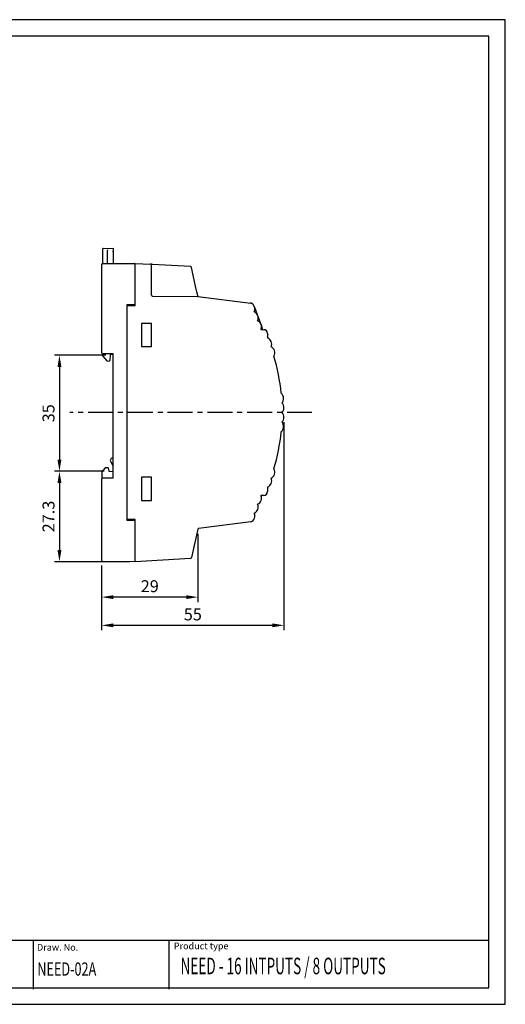
# Model space of a CAD drawing. Extents: x 486 to 889, y 0 to 297.
# Drawn here: x 743 to 889, y 0 to 297 of the extents above; entities that cross this region are included whole.
import ezdxf

# ---------------------------------------------------------------- set-up
doc = ezdxf.new("R2010")
doc.units = 0
doc.header["$LTSCALE"] = 6
doc.header["$MEASUREMENT"] = 0
doc.linetypes.add('CENTER', pattern=[2, 1.25, -0.25, 0.25, -0.25])
doc.layers.get('0').update_dxf_attribs({"linetype": 'CONTINUOUS'})
doc.layers.get('DEFPOINTS').update_dxf_attribs({"linetype": 'CONTINUOUS'})
for name, color, linetype in [('1', 3, 'CONTINUOUS'), ('2', 6, 'CONTINUOUS'), ('OSIE', 2, 'CENTER'), ('WY', 1, 'CONTINUOUS'), ('WYMIARY', 1, 'CONTINUOUS')]:
    doc.layers.add(name, color=color, linetype=linetype)
doc.styles.add('ITALIC', font='simplex', dxfattribs={"oblique": 15})
doc.dimstyles.get("Standard").update_dxf_attribs({"dimtxt": 3.6, "dimasz": 3.5, "dimexe": 1.5, "dimexo": 1.5, "dimgap": 1.5, "dimtad": 1, "dimzin": 0, "dimtxsty": 'STANDARD', "dimcen": -1, "dimazin": 3, "dimtp": 0.1, "dimtfac": 1, "dimtdec": 4, "dimtofl": 0, "dimtmove": 0, "dimatfit": 3, "dimtolj": 1, "dimtzin": 0})

# ---------------------------------------------------------------- blocks, each defined once
blk = doc.blocks.new('*D62')
at = {"layer": 'DEFPOINTS', "color": 0}
for p in [(822.6, 177.11), (767.65, 133.89), (767.65, 114.31)]:
    blk.add_point(p, dxfattribs=at)
at = {"layer": 'WY', "color": 0}
for p, q in [((822.6, 175.61), (822.6, 112.81)), ((767.65, 132.39), (767.65, 112.81)), ((819.1, 114.31), (771.15, 114.31))]:
    blk.add_line(p, q, dxfattribs=at)
for points in [[(771.15, 114.89), (771.15, 113.73), (767.65, 114.31)], [(819.1, 113.73), (819.1, 114.89), (822.6, 114.31)]]:
    blk.add_solid(points, dxfattribs=at)
at = {"layer": 'WY', "color": 0, "insert": (795.13, 117.61), "char_height": 3.6, "attachment_point": 5}
blk.add_mtext('\\A1;55', dxfattribs=at)
blk = doc.blocks.new('*D63')
at = {"layer": 'DEFPOINTS', "color": 0}
for p in [(796.66, 143.41), (767.65, 133.89), (767.65, 122.82)]:
    blk.add_point(p, dxfattribs=at)
at = {"layer": 'WY', "color": 0}
for p, q in [((796.66, 141.91), (796.66, 121.32)), ((767.65, 132.39), (767.65, 121.32)), ((793.16, 122.82), (771.15, 122.82))]:
    blk.add_line(p, q, dxfattribs=at)
for points in [[(771.15, 123.4), (771.15, 122.24), (767.65, 122.82)], [(793.16, 122.24), (793.16, 123.4), (796.66, 122.82)]]:
    blk.add_solid(points, dxfattribs=at)
at = {"layer": 'WY', "color": 0, "insert": (782.15, 126.12), "char_height": 3.6, "attachment_point": 5}
blk.add_mtext('\\A1;29', dxfattribs=at)
blk = doc.blocks.new('*D64')
at = {"layer": 'DEFPOINTS', "color": 0}
for p in [(770.43, 195.77), (754.93, 160.78), (769.86, 160.78)]:
    blk.add_point(p, dxfattribs=at)
at = {"layer": 'WY', "color": 0}
for p, q in [((768.93, 195.77), (753.43, 195.77)), ((754.93, 192.27), (754.93, 164.28)), ((768.36, 160.78), (753.43, 160.78))]:
    blk.add_line(p, q, dxfattribs=at)
for points in [[(755.52, 192.27), (754.35, 192.27), (754.93, 195.77)], [(754.35, 164.28), (755.52, 164.28), (754.93, 160.78)]]:
    blk.add_solid(points, dxfattribs=at)
at = {"layer": 'WY', "color": 0, "insert": (751.63, 178.28), "char_height": 3.6, "attachment_point": 5, "rotation": 90}
blk.add_mtext('\\A1;35', dxfattribs=at)
blk = doc.blocks.new('*D65')
at = {"layer": 'DEFPOINTS', "color": 0}
for p in [(769.86, 160.78), (754.93, 133.51), (777.65, 133.51)]:
    blk.add_point(p, dxfattribs=at)
at = {"layer": 'WY', "color": 0}
for p, q in [((768.36, 160.78), (753.43, 160.78)), ((754.93, 157.28), (754.93, 137.01)), ((776.15, 133.51), (753.43, 133.51))]:
    blk.add_line(p, q, dxfattribs=at)
for points in [[(755.52, 157.28), (754.35, 157.28), (754.93, 160.78)], [(754.35, 137.01), (755.52, 137.01), (754.93, 133.51)]]:
    blk.add_solid(points, dxfattribs=at)
at = {"layer": 'WY', "color": 0, "insert": (751.63, 147.14), "char_height": 3.6, "attachment_point": 5, "rotation": 90}
blk.add_mtext('\\A1;27.3', dxfattribs=at)

msp = doc.modelspace()

# ---------------------------------------------------------------- linework, layer by layer
at = {"color": 7, "linetype": 'CONTINUOUS'}
for p, q in [((767.953, 227.81), (767.953, 227.303)), ((767.953, 227.303), (767.953, 223.421)), ((768.152, 228.01), (771.153, 228.036)), ((769.357, 227.312), (769.353, 227.272)), ((769.353, 227.272), (769.353, 226.94)), ((769.353, 226.94), (769.353, 223.433)), ((771.153, 228.036), (771.153, 227.144)), ((771.153, 226.951), (771.153, 223.449)), ((767.653, 196.506), (767.653, 223.121)), ((767.951, 223.421), (777.653, 223.506)), ((777.653, 223.506), (777.653, 211.006)), ((777.701, 223.503), (777.653, 223.456)), ((777.703, 223.503), (777.701, 223.503)), ((777.703, 210.756), (777.703, 223.503)), ((777.703, 223.503), (782.371, 223.228)), ((782.653, 213.925), (782.653, 222.929)), ((794.427, 222.519), (782.966, 223.193)), ((795.528, 218.571), (794.702, 222.285)), ((775.253, 211.006), (775.253, 146.006)), ((777.653, 211.006), (775.253, 211.006)), ((777.653, 211.006), (777.653, 210.806)), ((782.951, 213.625), (796.653, 213.506)), ((796.653, 213.506), (812.653, 211.506)), ((775.303, 210.756), (775.253, 210.806)), ((777.653, 210.806), (775.253, 210.806)), ((775.303, 146.256), (775.303, 210.756)), ((775.303, 210.756), (777.703, 210.756)), ((777.703, 210.756), (777.653, 210.806)), ((814.617, 207.926), (813.78, 210.161)), ((813.828, 209.49), (813.829, 209.49)), ((779.653, 205.406), (779.653, 198.406)), ((782.653, 205.406), (779.653, 205.406)), ((782.653, 198.406), (782.653, 205.406)), ((815.617, 205.26), (814.78, 207.494)), ((815.653, 203.506), (816.542, 203.498)), ((815.73, 203.697), (816.059, 203.697)), ((815.757, 204.906), (815.758, 204.906)), ((816.153, 203.833), (815.78, 204.827)), ((817.653, 202.377), (817.653, 201.01)), ((767.953, 196.206), (767.953, 195.611)), ((771.153, 196.206), (768.077, 196.233)), ((770.971, 196.02), (770.41, 195.971)), ((771.153, 158.806), (771.153, 196.206)), ((779.653, 198.406), (782.653, 198.406)), ((768.002, 195.48), (769.18, 194.121)), ((769.329, 194.052), (770.054, 194.046)), ((770.229, 195.792), (770.074, 194.246)), ((770.371, 163.586), (771.153, 162.306)), ((767.653, 160.404), (767.653, 158.478)), ((768.563, 161.689), (767.716, 160.587)), ((769.653, 161.806), (768.801, 161.806)), ((769.713, 161.506), (769.858, 160.781)), ((769.858, 160.781), (771.153, 160.736)), ((767.653, 133.89), (767.653, 158.478)), ((767.951, 158.778), (771.153, 158.806)), ((779.653, 159.006), (779.653, 152.006)), ((782.653, 159.006), (779.653, 159.006)), ((782.653, 152.006), (782.653, 159.006)), ((817.653, 156.002), (817.653, 154.635)), ((779.653, 152.006), (782.653, 152.006)), ((816.542, 153.514), (815.653, 153.506)), ((775.303, 146.256), (775.253, 146.206)), ((775.253, 146.206), (777.653, 146.206)), ((775.253, 146.006), (777.653, 146.006)), ((777.703, 146.256), (775.303, 146.256)), ((777.703, 146.256), (777.653, 146.206)), ((777.653, 146.206), (777.653, 146.006)), ((777.653, 146.006), (777.653, 133.506)), ((777.703, 133.509), (777.703, 146.256)), ((796.607, 143.299), (794.702, 134.727)), ((812.653, 145.506), (796.863, 143.532)), ((794.427, 134.493), (777.703, 133.509)), ((777.653, 133.506), (767.951, 133.591)), ((777.653, 133.553), (777.703, 133.509)), ((777.703, 133.509), (777.703, 133.509))]:
    msp.add_line(p, q, dxfattribs=at)
at = {"color": 7, "linetype": 'CONTINUOUS', "flags": 128}
for points in [[(782.966, 223.193), (782.849, 223.2), (782.738, 223.207), (782.635, 223.213), (782.545, 223.218), (782.471, 223.222), (782.416, 223.226), (782.382, 223.228), (782.371, 223.228)], [(796.607, 213.712), (796.491, 214.238), (796.341, 214.912), (796.163, 215.712), (795.964, 216.609), (795.75, 217.573), (795.528, 218.571)], [(770.054, 194.046), (770.055, 194.05), (770.056, 194.061), (770.058, 194.079), (770.06, 194.104), (770.063, 194.135), (770.067, 194.169), (770.07, 194.207), (770.074, 194.246)], [(769.713, 161.506), (769.702, 161.564), (769.69, 161.621), (769.68, 161.672), (769.671, 161.718), (769.663, 161.755), (769.658, 161.783), (769.654, 161.8), (769.653, 161.806)]]:
    msp.add_lwpolyline(points, dxfattribs=at)
at = {"color": 7, "linetype": 'CONTINUOUS'}
for centre, radius, start, end in [((768.153, 227.81), 0.2, 90.5, 180), ((767.953, 223.121), 0.3, 90.5, 180), ((782.353, 222.929), 0.3, 0, 86.63354), ((794.41, 222.22), 0.3, 12.52881, 86.63354), ((782.953, 213.925), 0.3, 180, 269.5), ((811.8, 209.745), 2, 38.2681, 67.88661), ((811.838, 209.679), 2, 335.15815, 65.95395), ((812.838, 207.013), 2, 335.15815, 65.95395), ((813.838, 204.346), 2, 335.15815, 65.95395), ((816.059, 203.797), 0.1, 270, 20.55605), ((816.532, 202.377), 1.121, 0, 89.5), ((816.903, 199.156), 2, 334.99086, 67.97569), ((767.953, 196.506), 0.3, 180, 294.42246), ((770.953, 196.219), 0.2, 275, 0), ((817.853, 196.506), 2, 329.76612, 64.4537), ((768.153, 195.611), 0.2, 180, 220.91438), ((769.331, 194.252), 0.2, 220.91438, 269.5), ((770.428, 195.772), 0.2, 95, 174.28941), ((762.053, 178.454), 60, 5.59727, 16.50413), ((820.503, 182.756), 2, 316.53505, 50.80503), ((820.603, 179.906), 2, 315.573, 47.48406), ((820.603, 177.106), 2, 312.51594, 44.427), ((820.503, 174.256), 2, 309.19497, 43.46495), ((762.053, 178.558), 60, 343.49587, 354.40273), ((771.059, 164.006), 0.806, 83.26708, 211.41728), ((767.953, 160.404), 0.3, 142.43141, 180), ((768.801, 161.506), 0.3, 90, 142.43141), ((817.853, 160.506), 2, 295.5463, 30.23388), ((767.953, 158.478), 0.3, 90.5, 180), ((816.903, 157.856), 2, 292.02431, 25.00914), ((816.532, 154.635), 1.121, 270.5, 0), ((813.838, 152.666), 2, 294.04605, 24.84185), ((812.838, 149.999), 2, 294.04605, 24.84185), ((811.838, 147.332), 2, 294.04605, 24.84185), ((796.9, 143.234), 0.3, 97.12502, 167.47119), ((767.953, 133.89), 0.3, 180, 269.5), ((794.41, 134.792), 0.3, 273.36646, 347.47119)]:
    msp.add_arc(centre, radius, start, end, dxfattribs=at)
for points, knots in [([(769.552, 227.509), (769.551, 227.509), (769.523, 227.503), (769.471, 227.482), (769.413, 227.429), (769.374, 227.371), (769.363, 227.332), (769.357, 227.312)], [0, 0, 0, 0, 0.0083661, 0.3527314, 0.6379853, 0.8182803, 1, 1, 1, 1]), ([(771.153, 226.951), (771.153, 226.974), (771.153, 227.019), (771.153, 227.078), (771.153, 227.123), (771.153, 227.137), (771.153, 227.144)], [0, 0, 0, 0, 0.2578476, 0.5156885, 0.7735301, 1, 1, 1, 1]), ([(796.863, 213.48), (796.858, 213.48), (796.843, 213.482), (796.81, 213.49), (796.772, 213.505), (796.673, 213.56), (796.637, 213.643), (796.607, 213.712)], [0, 0, 0, 0, 0.0188496, 0.0539122, 0.1705526, 0.302724, 1, 1, 1, 1]), ([(812.553, 211.597), (812.553, 211.594), (812.553, 211.587), (812.553, 211.554), (812.553, 211.524), (812.553, 211.518)], [0, 0, 0, 0, 0.4464072, 0.8923678, 1, 1, 1, 1])]:
    msp.add_open_spline(points, degree=3, knots=knots, dxfattribs=at)
at = {"layer": '1'}
msp.add_line((788.004, 4.58), (788.004, 19.27), dxfattribs=at)
at = {"layer": '2'}
for p, q in [((889.302, 297), (699.302, 297)), ((889.302, 0), (889.302, 297)), ((884.302, 292), (497.672, 292)), ((884.302, 5), (884.302, 292)), ((497.672, 5), (884.302, 5))]:
    msp.add_line(p, q, dxfattribs=at)
at = {"layer": '2', "color": 6}
msp.add_line((699.302, 0), (889.302, 0), dxfattribs=at)
at = {"layer": 'OSIE'}
msp.add_line((831.039, 178.506), (758.056, 178.506), dxfattribs=at)
at = {"layer": 'WY', "color": 3, "linetype": 'CONTINUOUS'}
msp.add_line((884.302, 19.27), (658.281, 19.27), dxfattribs=at)
at = {"layer": 'WYMIARY', "color": 6}
msp.add_line((889.302, 0), (889.302, 297), dxfattribs=at)
at = {"layer": 'WYMIARY', "color": 3}
msp.add_line((746.983, 19.27), (746.983, 4.58), dxfattribs=at)

# ---------------------------------------------------------------- texts
at = {"layer": '1', "style": 'ITALIC', "oblique": 15}
for s, height, width, p in [('NEED-02A', 4, 0.7, (748.25, 8.644)), ('NEED - 16 INTPUTS / 8 OUTPUTS', 5, 0.6, (791.434, 9.064))]:
    msp.add_text(s, height=height, dxfattribs=dict(at, width=width)).set_placement(p)
at = {"layer": 'WY', "style": 'ITALIC', "oblique": 15}
for s, p in [('Draw. No.', (748.172, 16.179)), ('Product type', (789.399, 16.599))]:
    msp.add_text(s, height=2, dxfattribs=at).set_placement(p)

# ---------------------------------------------------------------- dimensions: what is measured, and where the dimension line sits
at = {"layer": 'WY'}
for base, p1, p2, override, picture, middle in [((754.932, 160.781), (770.428, 195.772), (769.858, 160.781), {"dimdec": 0, "dimzin": 8, "dimtmove": 2, "dimtzin": 8}, '*D64', (751.632, 178.277)), ((754.932, 133.506), (769.858, 160.781), (777.653, 133.506), {"dimdec": 1, "dimzin": 8, "dimtmove": 2, "dimtzin": 8}, '*D65', (751.632, 147.144))]:
    dim = msp.add_linear_dim(base=base, p1=p1, p2=p2, angle=90, dimstyle='STANDARD', override=override, dxfattribs=at)
    dim.commit()
    dim.dimension.update_dxf_attribs({"geometry": picture, "text_midpoint": middle})
for base, p1, override, picture, middle in [((767.653, 114.309), (822.603, 177.106), {"dimdec": 0, "dimzin": 8, "dimtmove": 2, "dimtzin": 8}, '*D62', (795.128, 117.609)), ((767.653, 122.82), (796.656, 143.409), {"dimzin": 8, "dimtmove": 2, "dimtzin": 8}, '*D63', (782.155, 126.12))]:
    dim = msp.add_linear_dim(base=base, p1=p1, p2=(767.653, 133.89), dimstyle='STANDARD', override=override, dxfattribs=at)
    dim.commit()
    dim.dimension.update_dxf_attribs({"geometry": picture, "text_midpoint": middle})

doc.saveas('drawing.dxf')
